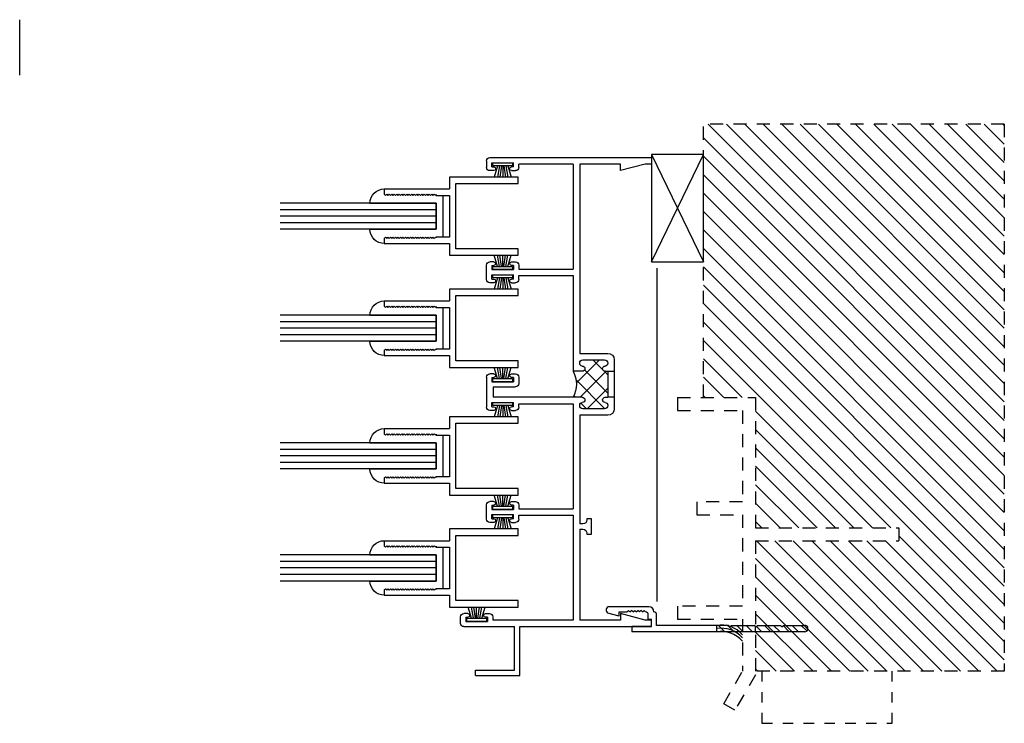
# Model space of a CAD drawing. Extents: x 10.8 to 83.3, y -0.2 to 50.9.
# Drawn here: x 29.9 to 39.4, y 4.1 to 10.8 of the extents above; entities that cross this region are included whole.
import ezdxf

# ---------------------------------------------------------------- set-up
doc = ezdxf.new("R2010")
doc.units = 0
doc.header["$MEASUREMENT"] = 0
doc.linetypes.add('z alum - jamb$0$HIDDEN2', pattern=[0.1875, 0.125, -0.0625])
doc.layers.get('0').update_dxf_attribs({"linetype": 'CONTINUOUS'})
doc.layers.get('DEFPOINTS').update_dxf_attribs({"linetype": 'CONTINUOUS'})
for name, color, linetype in [('0 Blocking', 40, 'CONTINUOUS'), ('0 Details', 7, 'CONTINUOUS'), ('0 Insulation', 70, 'BATTING'), ('0 Sealant', 7, 'CONTINUOUS'), ('24M_JS01$0$HARD_SEAL', 7, 'CONTINUOUS'), ('B240033$0$THERMAL', 3, 'CONTINUOUS'), ('B240080A$0$GLASS', 86, 'CONTINUOUS'), ('B240080A$0$HARD_SEAL', 7, 'CONTINUOUS'), ('E240033$0$EXT_BRIDGE_FRAME', 5, 'CONTINUOUS'), ('E240033$0$EXT_FRAME', 5, 'CONTINUOUS'), ('E240080$0$EXT_SASH', 6, 'CONTINUOUS'), ('E240102$0$EXT_PANNING', 1, 'CONTINUOUS'), ('z alum - jamb$0$existing', 251, 'z alum - jamb$0$HIDDEN2')]:
    doc.layers.add(name, color=color, linetype=linetype)
doc.layers.add('Dimensions_Notes', color=2, linetype='CONTINUOUS', lineweight=13)
doc.linetypes.add('BATTING', pattern='A,0.0001,-0.1,[134,ltypeshp.shx,S=0.1,R=0,X=-0.1,Y=0],-0.2,[134,ltypeshp.shx,S=0.1,R=180,X=0.1,Y=0],-0.1', length=0.4001)

# ---------------------------------------------------------------- blocks, each defined once
blk = doc.blocks.new('E240102')
at = {"layer": 'E240102$0$EXT_PANNING'}
for p, q in [((0.151, 0.122), (0.1788, 0.2283)), ((0.241, -0.163), (0.241, 0.2169)), ((0.151, 0.122), (0.191, 0.122)), ((0.191, 0.122), (0.191, 0.047)), ((0, -1.6603), (0, 0)), ((0.05, 0), (0, 0)), ((0.05, -0.188), (0.05, 0)), ((0.191, 0.047), (0.206, 0.032)), ((0.191, 0.017), (0.206, 0.032)), ((0.191, 0.017), (0.206, 0.002)), ((0.191, -0.013), (0.206, 0.002)), ((0.191, -0.013), (0.206, -0.028)), ((0.191, -0.043), (0.206, -0.028)), ((0.191, -0.043), (0.206, -0.058)), ((0.191, -0.073), (0.206, -0.058)), ((0.191, -0.073), (0.206, -0.088)), ((0.191, -0.103), (0.206, -0.088)), ((0.05, -0.188), (0.12, -0.188)), ((0.12, -0.158), (0.166, -0.158)), ((0.12, -0.158), (0.12, -0.188)), ((0.191, -0.103), (0.206, -0.118)), ((0.191, -0.133), (0.206, -0.118)), ((0.062, -0.238), (0.166, -0.238)), ((0.062, -0.9263), (0.062, -0.238)), ((0.047, -0.9413), (0.062, -0.9263)), ((0.047, -0.9413), (0.062, -0.9563)), ((0.062, -0.9563), (0.062, -1.1763)), ((0.047, -1.1913), (0.062, -1.1763)), ((0.047, -1.1913), (0.062, -1.2063)), ((0.062, -1.2063), (0.062, -1.4263)), ((0.047, -1.4413), (0.062, -1.4263)), ((0.047, -1.4413), (0.062, -1.4563)), ((0.062, -1.4563), (0.062, -1.6603))]:
    blk.add_line(p, q, dxfattribs=at)
for centre, radius, start, end in [((0.2083, 0.2139), 0.0328, 5.29978, 153.94502), ((0.166, -0.133), 0.025, 270, 0), ((0.191, -0.163), 0.05, 270, 0), ((0.166, -0.213), 0.025, 270, 0), ((0.031, -1.6603), 0.031, 180, 0)]:
    blk.add_arc(centre, radius, start, end, dxfattribs=at)
blk = doc.blocks.new('B240102')
blk.add_blockref('E240102', (0, 0))
blk = doc.blocks.new('z alum - jamb', base_point=(16.6021, 18.976))
at = {"layer": 'z alum - jamb$0$existing'}
h = blk.add_hatch(dxfattribs=at)
h.set_pattern_fill('ANSI31', color=256, style=0)
h.set_pattern_definition([(45, (0.125, 0.5), (-0.08838835, 0.08838835), [])])
h.paths.add_polyline_path([(14.2141, 24.226), (14.2141, 18.976), (16.6021, 18.976), (16.6021, 20.226), (15.2271, 20.226), (15.2271, 20.351), (16.6021, 20.351), (16.6021, 21.601), (17.1021, 21.601), (17.1021, 24.226)])
for p, q in [((14.2141, 24.226), (17.1021, 24.226)), ((14.2141, 24.226), (14.2141, 18.976)), ((17.1021, 21.601), (17.1021, 24.226)), ((16.6021, 21.601), (16.6021, 20.351)), ((17.3521, 21.601), (16.6021, 21.601)), ((17.3521, 21.601), (17.3521, 21.476)), ((16.7271, 21.476), (16.7271, 20.601)), ((17.3521, 21.476), (16.7271, 21.476)), ((16.7271, 20.601), (17.1651, 20.601)), ((17.1651, 20.601), (17.1651, 20.476)), ((16.7271, 20.476), (16.7271, 19.601)), ((17.1651, 20.476), (16.7271, 20.476)), ((16.6021, 20.351), (15.2271, 20.351)), ((15.2271, 20.351), (15.2271, 20.226)), ((16.6021, 20.226), (15.2271, 20.226)), ((16.6021, 20.226), (16.6021, 18.9425)), ((16.7271, 19.601), (17.3521, 19.601)), ((17.3521, 19.601), (17.3521, 19.476)), ((16.7271, 19.476), (16.7271, 18.976)), ((17.3521, 19.476), (16.7271, 19.476)), ((14.2141, 18.976), (16.6021, 18.976)), ((16.6021, 18.9425), (16.7993, 18.601)), ((16.9075, 18.6635), (16.7271, 18.976)), ((16.7993, 18.601), (16.9075, 18.6635))]:
    blk.add_line(p, q, dxfattribs=at)
at = {"layer": 'z alum - jamb$0$existing', "ltscale": 0.5}
for p, q in [((15.2901, 18.476), (15.2901, 18.976)), ((16.5401, 18.976), (16.5401, 18.476)), ((16.5401, 18.476), (15.2901, 18.476))]:
    blk.add_line(p, q, dxfattribs=at)
blk = doc.blocks.new('E240033')
at = {"layer": 'E240033$0$EXT_BRIDGE_FRAME'}
blk.add_line((0.356, 2.45), (0.356, 2.2), dxfattribs=at)
at = {"layer": 'E240033$0$EXT_FRAME'}
for p, q in [((1.551, 4.5), (0, 4.5)), ((0, 4.5), (0, 4.438)), ((1.532, 4.45), (1.322, 4.45)), ((1.322, 4.41), (1.322, 4.45)), ((1.532, 4.41), (1.532, 4.45)), ((1.582, 4.469), (1.582, 4.406)), ((0, 4.438), (0.0609, 4.438)), ((0.0609, 4.438), (0.296, 4.375)), ((0.296, 4.438), (0.688, 4.438)), ((0.296, 4.375), (0.296, 4.438)), ((0.688, 4.438), (0.688, 2.622)), ((0.75, 4.438), (0.75, 3.431)), ((0.75, 4.438), (1.272, 4.438)), ((1.272, 4.406), (1.272, 4.438)), ((1.342, 4.375), (1.303, 4.375)), ((1.322, 4.41), (1.342, 4.41)), ((1.532, 4.41), (1.512, 4.41)), ((1.512, 4.375), (1.551, 4.375)), ((1.342, 3.5), (1.303, 3.5)), ((1.512, 3.5), (1.551, 3.5)), ((1.272, 3.431), (0.75, 3.431)), ((1.272, 3.469), (1.272, 3.431)), ((1.322, 3.465), (1.322, 3.425)), ((1.322, 3.465), (1.342, 3.465)), ((1.532, 3.425), (1.322, 3.425)), ((1.532, 3.465), (1.512, 3.465)), ((1.532, 3.465), (1.532, 3.425)), ((1.582, 3.331), (1.582, 3.469)), ((0.75, 3.369), (0.75, 2.45)), ((1.272, 3.369), (0.75, 3.369)), ((1.272, 3.331), (1.272, 3.369)), ((1.532, 3.375), (1.322, 3.375)), ((1.322, 3.335), (1.322, 3.375)), ((1.322, 3.335), (1.342, 3.335)), ((1.532, 3.335), (1.512, 3.335)), ((1.532, 3.335), (1.532, 3.375)), ((1.342, 3.3), (1.303, 3.3)), ((1.512, 3.3), (1.551, 3.3)), ((0.356, 2.56), (0.356, 2.45)), ((0.688, 2.622), (0.418, 2.622)), ((0.657, 2.56), (0.449, 2.56)), ((0.418, 2.529), (0.418, 2.525)), ((0.688, 2.525), (0.688, 2.529)), ((0.418, 2.45), (0.418, 2.2)), ((0.443, 2.45), (0.418, 2.45)), ((0.663, 2.45), (0.75, 2.45)), ((1.272, 2.394), (1.272, 2.331)), ((1.342, 2.425), (1.303, 2.425)), ((1.322, 2.39), (1.322, 2.35)), ((1.322, 2.39), (1.342, 2.39)), ((1.512, 2.425), (1.551, 2.425)), ((1.532, 2.39), (1.512, 2.39)), ((1.532, 2.39), (1.532, 2.35)), ((1.582, 2.394), (1.582, 2.106)), ((1.52, 2.3), (1.303, 2.3)), ((1.532, 2.35), (1.322, 2.35)), ((1.52, 2.3), (1.52, 2.2)), ((0.356, 2.2), (0.356, 2.09)), ((0.443, 2.2), (0.418, 2.2)), ((0.663, 2.2), (1.52, 2.2)), ((0.418, 2.125), (0.418, 2.121)), ((0.449, 2.09), (0.657, 2.09)), ((0.688, 2.121), (0.688, 2.125)), ((0.75, 2.138), (0.75, 1.131)), ((1.272, 2.138), (0.75, 2.138)), ((1.272, 2.106), (1.272, 2.138)), ((1.532, 2.15), (1.322, 2.15)), ((1.322, 2.11), (1.322, 2.15)), ((1.322, 2.11), (1.342, 2.11)), ((1.532, 2.11), (1.512, 2.11)), ((1.532, 2.11), (1.532, 2.15)), ((0.418, 2.028), (0.688, 2.028)), ((0.688, 2.028), (0.688, 0.985)), ((1.342, 2.075), (1.303, 2.075)), ((1.512, 2.075), (1.551, 2.075)), ((1.272, 1.169), (1.272, 1.131)), ((1.342, 1.2), (1.303, 1.2)), ((1.322, 1.165), (1.322, 1.125)), ((1.322, 1.165), (1.342, 1.165)), ((1.512, 1.2), (1.551, 1.2)), ((1.532, 1.165), (1.512, 1.165)), ((1.532, 1.165), (1.532, 1.125)), ((1.582, 1.031), (1.582, 1.169)), ((1.272, 1.131), (0.75, 1.131)), ((0.75, 1.069), (0.75, 0.062)), ((1.272, 1.069), (0.75, 1.069)), ((1.272, 1.031), (1.272, 1.069)), ((1.532, 1.125), (1.322, 1.125)), ((1.532, 1.075), (1.322, 1.075)), ((1.322, 1.035), (1.322, 1.075)), ((1.532, 1.035), (1.532, 1.075)), ((0.573, 0.8875), (0.573, 1.0325)), ((0.573, 1.0325), (0.618, 1.0325)), ((0.618, 1.0325), (0.618, 1.025)), ((0.658, 0.985), (0.688, 0.985)), ((1.342, 1), (1.303, 1)), ((1.322, 1.035), (1.342, 1.035)), ((1.532, 1.035), (1.512, 1.035)), ((1.512, 1), (1.551, 1)), ((0.618, 0.8875), (0.573, 0.8875)), ((0.618, 0.895), (0.618, 0.8875)), ((0.688, 0.935), (0.658, 0.935)), ((0.688, 0.935), (0.688, 0.062)), ((0.0609, 0.062), (0.296, 0.125)), ((0.296, 0.125), (0.296, 0.062)), ((1.592, 0.125), (1.553, 0.125)), ((1.762, 0.125), (1.801, 0.125)), ((0, 0.062), (0.0609, 0.062)), ((0, 0), (0, 0.062)), ((1.263, 0), (0, 0)), ((0.296, 0.062), (0.688, 0.062)), ((0.75, 0.062), (1.522, 0.062)), ((1.522, 0.094), (1.522, 0.062)), ((1.572, 0.09), (1.592, 0.09)), ((1.572, 0.09), (1.572, 0.05)), ((1.782, 0.05), (1.572, 0.05)), ((1.782, 0.09), (1.762, 0.09)), ((1.782, 0.09), (1.782, 0.05)), ((1.832, 0.031), (1.832, 0.094)), ((1.263, -0.468), (1.263, 0)), ((1.313, -0.418), (1.313, 0)), ((1.801, 0), (1.313, 0)), ((1.688, -0.468), (1.263, -0.468)), ((1.688, -0.418), (1.313, -0.418)), ((1.688, -0.468), (1.688, -0.418))]:
    blk.add_line(p, q, dxfattribs=at)
for centre, radius, start, end in [((1.551, 4.469), 0.031, 0, 90), ((1.303, 4.406), 0.031, 180, 270), ((1.342, 4.3925), 0.0175, 270, 90), ((1.512, 4.3925), 0.0175, 90, 270), ((1.551, 4.406), 0.031, 270, 0), ((1.303, 3.469), 0.031, 90, 180), ((1.342, 3.4825), 0.0175, 270, 90), ((1.512, 3.4825), 0.0175, 90, 270), ((1.551, 3.469), 0.031, 0, 90), ((1.303, 3.331), 0.031, 180, 270), ((1.342, 3.3175), 0.0175, 270, 90), ((1.512, 3.3175), 0.0175, 90, 270), ((1.551, 3.331), 0.031, 270, 0), ((0.418, 2.56), 0.062, 90, 180), ((0.449, 2.529), 0.031, 90, 180), ((0.657, 2.529), 0.031, 0, 90), ((0.443, 2.525), 0.025, 180, 270), ((0.443, 2.475), 0.025, 0, 90), ((0.443, 2.475), 0.025, 270, 0), ((0.663, 2.475), 0.025, 90, 180), ((0.663, 2.475), 0.025, 180, 270), ((0.663, 2.525), 0.025, 270, 0), ((1.303, 2.394), 0.031, 90, 180), ((1.342, 2.4075), 0.0175, 270, 90), ((1.512, 2.4075), 0.0175, 90, 270), ((1.551, 2.394), 0.031, 0, 90), ((1.303, 2.331), 0.031, 180, 270), ((0.443, 2.175), 0.025, 360, 90), ((0.443, 2.175), 0.025, 270, 0), ((0.663, 2.175), 0.025, 90, 180), ((0.663, 2.175), 0.025, 180, 270), ((0.418, 2.09), 0.062, 180, 270), ((0.443, 2.125), 0.025, 90, 180), ((0.449, 2.121), 0.031, 180, 270), ((0.657, 2.121), 0.031, 270, 0), ((0.663, 2.125), 0.025, 0, 90), ((1.303, 2.106), 0.031, 180, 270), ((1.342, 2.0925), 0.0175, 270, 90), ((1.512, 2.0925), 0.0175, 90, 270), ((1.551, 2.106), 0.031, 270, 0), ((1.303, 1.169), 0.031, 90, 180), ((1.342, 1.1825), 0.0175, 270, 90), ((1.512, 1.1825), 0.0175, 90, 270), ((1.551, 1.169), 0.031, 0, 90), ((0.658, 1.025), 0.04, 180, 270), ((1.303, 1.031), 0.031, 180, 270), ((1.342, 1.0175), 0.0175, 270, 90), ((1.512, 1.0175), 0.0175, 90, 270), ((1.551, 1.031), 0.031, 270, 0), ((0.658, 0.895), 0.04, 90, 180), ((1.553, 0.094), 0.031, 90, 180), ((1.592, 0.1075), 0.0175, 270, 90), ((1.762, 0.1075), 0.0175, 90, 270), ((1.801, 0.094), 0.031, 0, 90), ((1.801, 0.031), 0.031, 270, 0)]:
    blk.add_arc(centre, radius, start, end, dxfattribs=at)
blk = doc.blocks.new('*X76')
at = {"color": 0}
for p, q in [((2.09, 0.499), (2.3103, 0.7193)), ((2.2, 0.4322), (2.45, 0.6822)), ((2.5598, 0.4454), (2.283, 0.7222)), ((2.45, 0.732), (2.438, 0.744)), ((2.56, 0.622), (2.5046, 0.6774)), ((2.4104, 0.418), (2.1872, 0.6412)), ((2.3625, 0.418), (2.56, 0.6155)), ((2.1864, 0.4652), (2.09, 0.5617)), ((2.2337, 0.418), (2.1972, 0.4544)), ((2.5423, 0.421), (2.557, 0.4357))]:
    blk.add_line(p, q, dxfattribs=at)
blk = doc.blocks.new('B240033')
at = {"layer": 'B240033$0$THERMAL'}
for p, q in [((0.418, 2.45), (0.356, 2.45)), ((0.356, 2.2), (0.418, 2.2))]:
    blk.add_line(p, q, dxfattribs=at)
blk.add_arc((0.9855, 2.325), 0.2666, 152.04106, 207.95894, dxfattribs=at)
blk.add_blockref('E240033', (0, 0))
at = {"layer": 'B240033$0$THERMAL', "rotation": 270}
blk.add_blockref('*X76', (0, 4.65), dxfattribs=at)
blk = doc.blocks.new('B240080A$0$GL_CH_04')
at = {"layer": 'B240080A$0$HARD_SEAL'}
for p, q in [((-0.387, 0.137), (-0.387, -0.5)), ((-0.137, 0.137), (-0.137, -0.5)), ((-0.462, -0.562), (-0.062, -0.562)), ((-0.137, -0.5), (-0.387, -0.5))]:
    blk.add_line(p, q, dxfattribs=at)
for centre, start, end in [((-0.387, 0), 90, 180), ((-0.137, 0), 0, 90)]:
    blk.add_arc(centre, 0.137, start, end, dxfattribs=at)
blk = doc.blocks.new('B240080A$0$GLASS_04')
at = {"layer": 'B240080A$0$GLASS'}
for p, q in [((0, 0), (0, 1.5)), ((0.0625, 0), (0.0625, 1.5)), ((0.125, 0), (0.125, 1.5)), ((0.1875, 0), (0.1875, 1.5)), ((0.25, 0), (0.25, 1.5)), ((0, 0), (0.0625, 0)), ((0.0625, 0), (0.125, 0)), ((0.125, 0), (0.1875, 0)), ((0.1875, 0), (0.25, 0))]:
    blk.add_line(p, q, dxfattribs=at)
blk = doc.blocks.new('E240080')
at = {"layer": 'E240080$0$EXT_SASH'}
for p, q in [((0.113, 1.287), (0.163, 1.287)), ((0.113, 1.287), (0.113, 0.662)), ((0.163, 1.287), (0.175, 1.275)), ((0.163, 1.263), (0.175, 1.275)), ((0.163, 1.263), (0.175, 1.251)), ((0.163, 1.239), (0.175, 1.251)), ((0.163, 1.239), (0.175, 1.227)), ((0.587, 1.287), (0.575, 1.275)), ((0.587, 1.263), (0.575, 1.275)), ((0.587, 1.263), (0.575, 1.251)), ((0.587, 1.239), (0.575, 1.251)), ((0.587, 1.239), (0.575, 1.227)), ((0.587, 1.287), (0.637, 1.287)), ((0.637, 1.287), (0.637, 0.662)), ((0.163, 1.215), (0.175, 1.227)), ((0.163, 1.215), (0.175, 1.203)), ((0.163, 1.191), (0.175, 1.203)), ((0.163, 1.191), (0.175, 1.179)), ((0.163, 1.167), (0.175, 1.179)), ((0.163, 1.167), (0.175, 1.155)), ((0.163, 1.143), (0.175, 1.155)), ((0.163, 1.143), (0.175, 1.131)), ((0.587, 1.215), (0.575, 1.227)), ((0.587, 1.215), (0.575, 1.203)), ((0.587, 1.191), (0.575, 1.203)), ((0.587, 1.191), (0.575, 1.179)), ((0.587, 1.167), (0.575, 1.179)), ((0.587, 1.167), (0.575, 1.155)), ((0.587, 1.143), (0.575, 1.155)), ((0.587, 1.143), (0.575, 1.131)), ((0.163, 1.119), (0.175, 1.131)), ((0.163, 1.119), (0.175, 1.107)), ((0.163, 1.095), (0.175, 1.107)), ((0.163, 1.095), (0.175, 1.083)), ((0.163, 1.071), (0.175, 1.083)), ((0.163, 1.071), (0.175, 1.059)), ((0.163, 1.047), (0.175, 1.059)), ((0.163, 1.047), (0.175, 1.035)), ((0.587, 1.119), (0.575, 1.131)), ((0.587, 1.119), (0.575, 1.107)), ((0.587, 1.095), (0.575, 1.107)), ((0.587, 1.095), (0.575, 1.083)), ((0.587, 1.071), (0.575, 1.083)), ((0.587, 1.071), (0.575, 1.059)), ((0.587, 1.047), (0.575, 1.059)), ((0.587, 1.047), (0.575, 1.035)), ((0.163, 1.023), (0.175, 1.035)), ((0.163, 1.023), (0.175, 1.011)), ((0.163, 0.999), (0.175, 1.011)), ((0.163, 0.999), (0.175, 0.987)), ((0.163, 0.975), (0.175, 0.987)), ((0.163, 0.975), (0.175, 0.963)), ((0.163, 0.951), (0.175, 0.963)), ((0.163, 0.951), (0.175, 0.939)), ((0.587, 1.023), (0.575, 1.035)), ((0.587, 1.023), (0.575, 1.011)), ((0.587, 0.999), (0.575, 1.011)), ((0.587, 0.999), (0.575, 0.987)), ((0.587, 0.975), (0.575, 0.987)), ((0.587, 0.975), (0.575, 0.963)), ((0.587, 0.951), (0.575, 0.963)), ((0.587, 0.951), (0.575, 0.939)), ((0.163, 0.927), (0.175, 0.939)), ((0.163, 0.927), (0.175, 0.915)), ((0.163, 0.903), (0.175, 0.915)), ((0.163, 0.903), (0.175, 0.891)), ((0.163, 0.879), (0.175, 0.891)), ((0.163, 0.879), (0.175, 0.867)), ((0.163, 0.855), (0.175, 0.867)), ((0.163, 0.855), (0.175, 0.843)), ((0.587, 0.927), (0.575, 0.939)), ((0.587, 0.927), (0.575, 0.915)), ((0.587, 0.903), (0.575, 0.915)), ((0.587, 0.903), (0.575, 0.891)), ((0.587, 0.879), (0.575, 0.891)), ((0.587, 0.879), (0.575, 0.867)), ((0.587, 0.855), (0.575, 0.867)), ((0.587, 0.855), (0.575, 0.843)), ((0.163, 0.831), (0.175, 0.843)), ((0.163, 0.831), (0.175, 0.819)), ((0.163, 0.807), (0.175, 0.819)), ((0.163, 0.807), (0.175, 0.795)), ((0.167, 0.787), (0.175, 0.795)), ((0.167, 0.787), (0.175, 0.787)), ((0.175, 0.787), (0.175, 0.662)), ((0.587, 0.831), (0.575, 0.843)), ((0.587, 0.831), (0.575, 0.819)), ((0.587, 0.807), (0.575, 0.819)), ((0.587, 0.807), (0.575, 0.795)), ((0.583, 0.787), (0.575, 0.795)), ((0.575, 0.662), (0.575, 0.787)), ((0.583, 0.787), (0.575, 0.787)), ((0, 0), (0, 0.662)), ((0, 0.662), (0.113, 0.662)), ((0.175, 0.662), (0.575, 0.662)), ((0.637, 0.662), (0.75, 0.662)), ((0.75, 0.662), (0.75, 0)), ((0.688, 0.6), (0.062, 0.6)), ((0.062, 0.6), (0.062, 0)), ((0.688, 0), (0.688, 0.6)), ((0.062, 0), (0, 0)), ((0.75, 0), (0.688, 0))]:
    blk.add_line(p, q, dxfattribs=at)
blk = doc.blocks.new('B240080')
blk.add_blockref('E240080', (0, 0))
blk = doc.blocks.new('B240080A')
for name, p in [('B240080A$0$GLASS_04', (0.25, 0.787)), ('B240080A$0$GL_CH_04', (0.637, 1.287)), ('B240080', (0, 0))]:
    blk.add_blockref(name, p)
blk = doc.blocks.new('24M_JS01$0$WS-187')
at = {"layer": '24M_JS01$0$HARD_SEAL'}
for p, q in [((-0.05, 0.03), (-0.0807, 0.1375)), ((-0.03, 0.03), (-0.0504, 0.1375)), ((-0.01, 0.03), (-0.0275, 0.1375)), ((0, 0.03), (0, 0.1375)), ((0.01, 0.03), (0.0271, 0.1375)), ((0.03, 0.03), (0.0506, 0.1375)), ((0.05, 0.03), (0.0817, 0.1375)), ((-0.0946, 0.03), (-0.0946, 0)), ((0.0946, 0.03), (-0.0946, 0.03)), ((-0.0946, 0), (0.0946, 0)), ((0.0946, 0), (0.0946, 0.03))]:
    blk.add_line(p, q, dxfattribs=at)
blk = doc.blocks.new('24M_JS01')
for name, p in [('B240033', (0, 0)), ('24M_JS01$0$WS-187', (1.427, 3.425)), ('24M_JS01$0$WS-187', (1.427, 2.35)), ('24M_JS01$0$WS-187', (1.427, 1.125)), ('24M_JS01$0$WS-187', (1.677, 0.05))]:
    blk.add_blockref(name, p)
for name, p, rotation in [('24M_JS01$0$WS-187', (1.427, 4.45), 180), ('B240080A', (1.277, 4.3125), 270), ('24M_JS01$0$WS-187', (1.427, 3.375), 180), ('B240080A', (1.277, 3.2375), 270), ('24M_JS01$0$WS-187', (1.427, 2.15), 180), ('B240080A', (1.277, 2.0125), 270), ('24M_JS01$0$WS-187', (1.427, 1.075), 180), ('B240080A', (1.277, 0.9375), 270)]:
    blk.add_blockref(name, p, dxfattribs=dict(rotation=rotation))

msp = doc.modelspace()

# ---------------------------------------------------------------- hatches: boundary and pattern name
at = {"layer": '0 Sealant'}
h = msp.add_hatch(dxfattribs=at)
h.set_pattern_fill('ANSI31', color=256, scale=0.5, style=0)
h.set_pattern_definition([(135, (59.83382, 0), (0.04419417, 0.04419417), [])])
h.paths.add_polyline_path([(36.8552, 5.002), (36.8552, 4.94), (36.8274, 4.94, 0.094793), (36.7375, 4.9909), (36.7485, 5.002)])
h.paths.add_polyline_path([(36.7335, 4.987), (36.7375, 4.9909, -0.094793), (36.8274, 4.94), (36.7826, 4.94, 0.168313), (36.6052, 4.971), (36.6052, 5.002), (36.6932, 5.002, -0.030509), (36.7259, 4.9946)])
h.paths.add_polyline_path([(36.7826, 4.94), (36.6932, 4.94, 0.080421), (36.6052, 4.94), (36.6052, 4.971, -0.168313)])
h.paths.add_polyline_path([(36.8552, 4.94), (36.8552, 5.002), (36.9685, 5.002), (36.9802, 4.9902), (36.9802, 4.94)])
h.paths.add_polyline_path([(37.2185, 5.002), (37.2335, 4.987), (37.2485, 5.002), (37.4525, 5.002, -1), (37.4525, 4.94), (36.9802, 4.94), (36.9802, 4.9902), (36.9835, 4.987), (36.9985, 5.002)])

# ---------------------------------------------------------------- linework, layer by layer
at = {"layer": '0 Blocking'}
for p, q in [((35.9802, 9.52), (36.4802, 8.49)), ((35.9802, 8.49), (36.4802, 9.52))]:
    msp.add_line(p, q, dxfattribs=at)
msp.add_lwpolyline([(35.9802, 9.52), (35.9802, 8.49), (36.4802, 8.49), (36.4802, 9.52)], close=True, dxfattribs=at)
at = {"layer": '0 Insulation', "linetype": 'BATTING'}
msp.add_line((36.0325, 8.428), (36.0325, 5.2297), dxfattribs=at)
at = {"layer": '0 Sealant'}
for p, q in [((36.6052, 5.002), (36.6052, 4.94)), ((36.9769, 4.9935), (36.9769, 4.94))]:
    msp.add_line(p, q, dxfattribs=at)
for centre in [(36.6492, 4.7304), (36.6492, 4.6994), (36.6492, 4.6684)]:
    msp.add_arc(centre, 0.2751, 41.48856, 99.19572, dxfattribs=at)
at = {"layer": 'DEFPOINTS'}
msp.add_line((29.9169, 10.2814), (29.9169, 10.8133), dxfattribs=at)

# ---------------------------------------------------------------- block references
at = {"xscale": -1}
msp.add_blockref('24M_JS01', (35.9802, 4.99), dxfattribs=at)
at = {"layer": '0 Details', "rotation": 90}
msp.add_blockref('B240102', (35.7922, 4.94), dxfattribs=at)
at = {"layer": 'Dimensions_Notes', "xscale": -1}
msp.add_blockref('z alum - jamb', (36.9802, 4.5622), dxfattribs=at)

doc.saveas('drawing.dxf')
